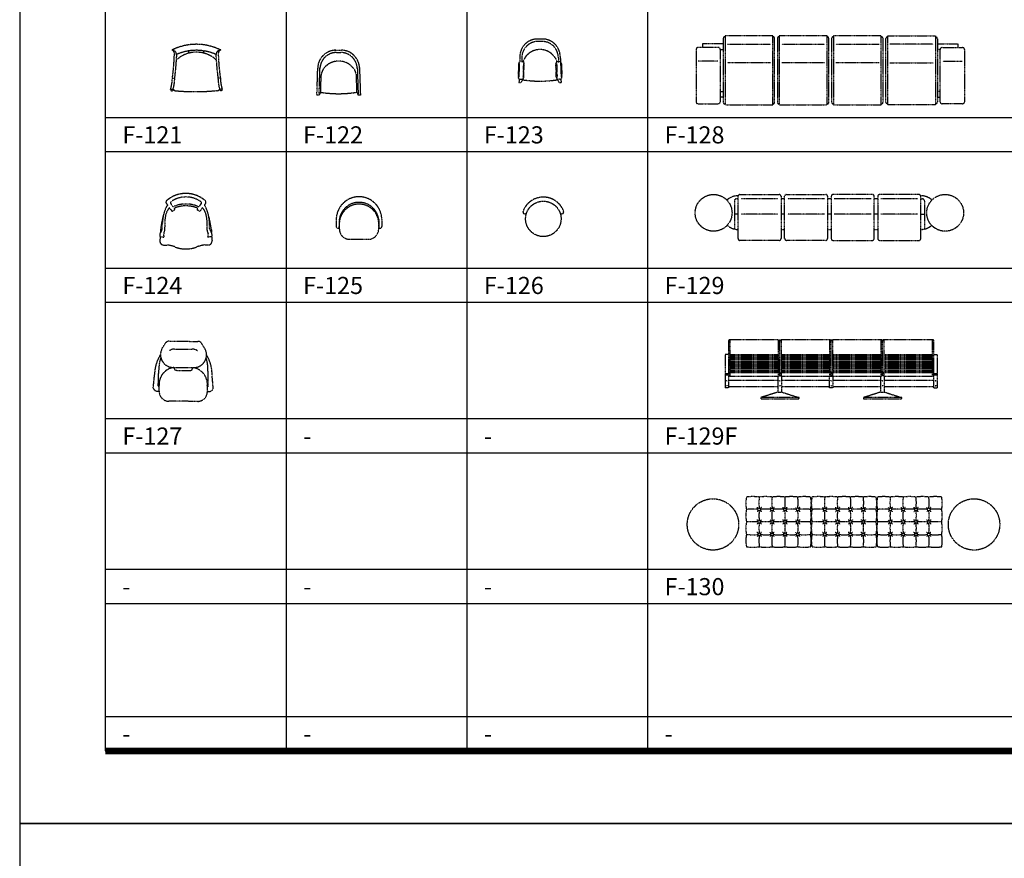
# Model space of a CAD drawing. Units: millimetres. Extents: x 1857256 to 2029456, y 1740364 to 1859164.
# Drawn here: x 1899256 to 1910758, y 1799359 to 1809160 of the extents above; entities that cross this region are included whole.
import ezdxf
from ezdxf.enums import TextEntityAlignment as Align

# ---------------------------------------------------------------- set-up
doc = ezdxf.new("R2010")
doc.units = ezdxf.units.MM
doc.linetypes.add('DH-HID2', pattern=[1.2, 0.8, -0.4])
for name, color, linetype in [('FU-FURM', 251, 'DH-HID2'), ('TB-FORM', 7, 'Continuous'), ('TB-TEXT', 4, 'Continuous')]:
    doc.layers.add(name, color=color, linetype=linetype)
doc.styles.add('돋움', font='txt')

# ---------------------------------------------------------------- blocks, each defined once
blk = doc.blocks.new('F-121')
at = {"layer": 'FU-FURM'}
for p, q in [((-87, 450), (-88, 475)), ((86, 450), (86, 476)), ((-281, 158), (-253, 158)), ((280, 159), (252, 159)), ((-301, 27), (-274, 27)), ((-301, 27), (-295, 10)), ((-295, 10), (-277, 10)), ((-273, 27), (-277, 10)), ((272, 27), (277, 11)), ((300, 28), (273, 28)), ((295, 11), (277, 11)), ((300, 28), (295, 11))]:
    blk.add_line(p, q, dxfattribs=at)
for centre, radius, start, end in [((-1, -83), 636, 63.414, 116.5794), ((-290, 423), 63.3, 36.6573, 85.884), ((-297, 448), 40.1, 356.6366, 73.3221), ((-339, 417), 109, 353.3625, 23.8153), ((-1, -83), 566, 65.9051, 114.0352), ((0, 117), 344, 48.2526, 132.3398), ((337, 418), 109, 156.3749, 186.8277), ((289, 424), 63.3, 94.306, 143.5328), ((296, 449), 40.1, 106.868, 183.5538), ((-3233, 543), 2978, 352.5836, 358.2274), ((-3233, 543), 3005, 352.6537, 357.3578), ((3231, 553), 3005, 182.8324, 187.5365), ((3231, 553), 2978, 181.9629, 187.6067), ((-771, 166), 490, 343.4872, 359.1151), ((-771, 166), 518, 344.3492, 359.1688), ((770, 169), 518, 181.0215, 195.8411), ((770, 169), 490, 181.0752, 196.7031), ((-242, 39), 28.7, 200.882, 273.9845), ((-13, 2536), 2536, 264.8716, 275.7364), ((242, 40), 28.7, 266.2059, 339.3086)]:
    blk.add_arc(centre, radius, start, end, dxfattribs=at)
blk = doc.blocks.new('F-122')
at = {"layer": 'FU-FURM'}
for p, q in [((-45, 508), (33, 508)), ((-26, 482), (27, 482)), ((-254, -17), (-244, 297)), ((-228, -17), (-218, 303)), ((-202, 231), (-203, 228)), ((-201, 235), (-202, 231)), ((-200, 238), (-201, 235)), ((-199, 242), (-200, 238)), ((-198, 247), (-199, 242)), ((-196, 252), (-198, 247)), ((-194, 257), (-196, 252)), ((-192, 262), (-194, 257)), ((-190, 267), (-192, 262)), ((-188, 272), (-190, 267)), ((-186, 277), (-188, 272)), ((-183, 281), (-186, 277)), ((183, 282), (185, 278)), ((185, 278), (187, 273)), ((187, 273), (189, 268)), ((189, 268), (191, 263)), ((191, 263), (193, 257)), ((193, 257), (195, 252)), ((195, 252), (197, 247)), ((197, 247), (199, 243)), ((199, 243), (200, 239)), ((200, 239), (201, 235)), ((201, 235), (201, 232)), ((201, 232), (202, 229)), ((218, 302), (228, -17)), ((243, 308), (254, -17)), ((-210, 17), (-204, 215)), ((-203, 225), (-204, 222)), ((-204, 222), (-204, 219)), ((-204, 219), (-204, 215)), ((-203, 228), (-203, 225)), ((202, 229), (203, 226)), ((203, 226), (203, 222)), ((203, 222), (203, 219)), ((203, 219), (204, 216)), ((204, 216), (210, 17)), ((-212, 17), (-228, -17)), ((212, 17), (228, -17)), ((-228, -17), (-254, -17)), ((254, -17), (228, -17))]:
    blk.add_line(p, q, dxfattribs=at)
for centre, radius, start, end in [((-31, 294), 214, 90.9092, 178.7855), ((-25, 287), 194, 90.9092, 178.7854), ((24, 287), 194, 1.3565, 89.233), ((30, 294), 214, 1.3567, 89.233), ((0, 162), 219, 33.195, 146.9472), ((0, 162), 219, 158.3494, 158.4722), ((0, 162), 219, 21.67, 21.7928), ((-2, 1331), 1331, 260.9232, 279.2189)]:
    blk.add_arc(centre, radius, start, end, dxfattribs=at)
blk = doc.blocks.new('F-123')
at = {"layer": 'FU-FURM'}
for p, q in [((42, 491), (-33, 491)), ((38, 463), (-30, 463)), ((-236, 289), (-237, 224)), ((-212, 281), (-214, 226)), ((-194, 231), (-195, 228)), ((-193, 235), (-194, 231)), ((-191, 239), (-193, 235)), ((-189, 244), (-191, 239)), ((-188, 249), (-189, 244)), ((-186, 254), (-188, 249)), ((-184, 259), (-186, 254)), ((-181, 264), (-184, 259)), ((-179, 269), (-181, 264)), ((-177, 273), (-179, 269)), ((177, 273), (179, 269)), ((179, 269), (181, 264)), ((181, 264), (184, 259)), ((184, 259), (186, 254)), ((186, 254), (188, 249)), ((188, 249), (189, 244)), ((189, 244), (191, 239)), ((191, 239), (193, 235)), ((193, 235), (194, 231)), ((194, 231), (195, 228)), ((213, 281), (218, 226)), ((236, 289), (240, 222)), ((-250, 203), (-256, 47)), ((-242, 207), (-248, 45)), ((-209, 226), (-225, 227)), ((-194, 206), (-199, 41)), ((-195, 224), (-196, 221)), ((-195, 228), (-195, 224)), ((-190, 45), (-185, 201)), ((190, 45), (185, 201)), ((194, 206), (200, 37)), ((195, 228), (196, 222)), ((209, 226), (225, 227)), ((240, 212), (247, 42)), ((250, 203), (256, 47)), ((-244, 26), (-246, -16)), ((-232, 22), (-216, 22)), ((-205, 16), (-221, -16)), ((-203, 24), (-204, 16)), ((205, 16), (204, 24)), ((205, 16), (221, -16)), ((232, 22), (216, 22)), ((244, 26), (246, -16)), ((-246, -16), (-221, -16)), ((221, -16), (246, -16))]:
    blk.add_line(p, q, dxfattribs=at)
for centre, radius, start, end in [((-29, 285), 207, 90.8381, 178.7143), ((-26, 277), 186, 90.8381, 178.7144), ((27, 277), 186, 1.2856, 89.1619), ((29, 285), 207, 1.2856, 89.1619), ((0, 157), 212, 33.1238, 146.8761), ((0, 157), 212, 158.2783, 158.4011), ((0, 157), 212, 21.5989, 21.7217), ((-226, 202), 24.6, 88.0002, 178.0003), ((-209, 202), 24.6, 357.9998, 88.0001), ((209, 202), 24.6, 92, 182.0003), ((226, 202), 24.6, 2.0002, 91.9997), ((-231, 47), 24.6, 178.0001, 268.0003), ((-215, 46), 24.6, 268.0001, 358), ((0, 1288), 1288, 260.8522, 279.1478), ((215, 46), 24.6, 181.9999, 272.0001), ((231, 47), 24.6, 271.9999, 2.0001)]:
    blk.add_arc(centre, radius, start, end, dxfattribs=at)
blk = doc.blocks.new('F-124')
at = {"layer": 'FU-FURM'}
for p, q in [((-275, 531), (-260, 510)), ((-238, 478), (-212, 443)), ((-223, 529), (-201, 497)), ((-182, 472), (-178, 465)), ((93, 471), (88, 465)), ((134, 528), (111, 496)), ((148, 479), (122, 442)), ((185, 530), (171, 510)), ((-200, 440), (-180, 452)), ((110, 440), (91, 452)), ((-340, 232), (-344, 184)), ((-322, 237), (-322, 278)), ((-292, 215), (-292, 257)), ((203, 215), (203, 257)), ((232, 237), (232, 278)), ((251, 232), (256, 181)), ((-346, 139), (-349, 93)), ((-346, 139), (-300, 135)), ((257, 139), (211, 135)), ((256, 139), (260, 93)), ((-304, 42), (-265, 42)), ((215, 42), (176, 42))]:
    blk.add_line(p, q, dxfattribs=at)
for centre, radius, start, end in [((-45, 300), 345, 48.9849, 130.9236), ((-45, 300), 304, 55.1442, 124.746), ((216, 271), 537, 156.7536, 179.259), ((-98, 352), 188, 137.9194, 172.5243), ((-256, 544), 22.6, 130.7501, 214.0875), ((-164, 427), 126, 139.1184, 153.753), ((-211, 537), 14.6, 117.6527, 214.5336), ((-191, 504), 12, 217.092, 296.3528), ((-45, 166), 356, 66.6471, 113.3047), ((-45, 144), 356, 67.1404, 112.724), ((-185, 460), 9.04, 301.3071, 34.9997), ((96, 459), 9.04, 144.9995, 238.6929), ((101, 504), 12, 243.6473, 322.908), ((122, 537), 14.6, 325.4666, 62.3478), ((9, 352), 188, 7.4757, 42.378), ((76, 428), 126, 26.247, 40.7292), ((166, 543), 22.6, 325.9124, 49.2502), ((-305, 271), 537, 0.741, 23.2464), ((782, 94), 1130, 163.5478, 172.973), ((211, 286), 504, 169.6933, 183.4014), ((-204, 448), 9.04, 214.9997, 301.3075), ((115, 448), 9.04, 238.6924, 325.0004), ((-300, 286), 504, 356.5986, 10.3067), ((-871, 94), 1130, 7.027, 16.4522), ((-404, 243), 82.9, 320.6575, 355.5515), ((-404, 285), 82.9, 7.6833, 7.6834), ((315, 243), 82.9, 184.4485, 219.3424), ((-297, 159), 53.5, 144.1119, 201.9627), ((-232, 162), 73.5, 168.2458, 201.6628), ((-375, 220), 82.9, 329.0557, 356.5514), ((286, 220), 82.9, 183.4486, 210.9443), ((143, 162), 73.5, 338.3372, 11.7542), ((207, 159), 53.5, 338.0372, 35.8882), ((-304, 88), 45.2, 172.9835, 270), ((-324, -413), 460, 70.4837, 82.6116), ((-45, 359), 362, 249.6554, 290.3446), ((235, -413), 460, 97.3884, 109.5163), ((215, 88), 45.2, 270, 7.0165)]:
    blk.add_arc(centre, radius, start, end, dxfattribs=at)
blk = doc.blocks.new('F-125')
at = {"layer": 'FU-FURM'}
for p, q in [((-266, 231), (-266, 148)), ((-231, 231), (-231, 122)), ((231, 122), (231, 231)), ((231, 231), (231, 122)), ((266, 231), (266, 148)), ((-108, 0), (108, 0))]:
    blk.add_line(p, q, dxfattribs=at)
for centre, radius, start, end in [((0, 231), 266, 0.0246, 179.9754), ((0, 199), 233, 7.8678, 172.104), ((0, 180), 231, 359.9213, 180.0787), ((-248, 148), 17.5, 179.9144, 0.0856), ((-108, 122), 122, 180, 269.9999), ((108, 122), 122, 270, 360), ((248, 148), 17.5, 179.9144, 0.0856)]:
    blk.add_arc(centre, radius, start, end, dxfattribs=at)
blk = doc.blocks.new('F-126')
at = {"layer": 'FU-FURM'}
blk.add_circle((0, 0), 207, dxfattribs=at)
for centre, radius, start, end in [((0, 0), 254, 20.6214, 158.6486), ((-215, 81), 22.8, 159.3787, 339.3785), ((215, 81), 22.8, 200.6215, 20.6214)]:
    blk.add_arc(centre, radius, start, end, dxfattribs=at)
blk = doc.blocks.new('F-127')
at = {"layer": 'FU-FURM'}
for p, q in [((-161, 703), (170, 700)), ((-250, 610), (-210, 675)), ((-98, 610), (106, 609)), ((259, 606), (219, 672)), ((-291, 179), (-285, 363)), ((-104, 396), (-104, 385)), ((-104, 396), (109, 395)), ((-81, 362), (86, 361)), ((109, 395), (109, 383)), ((293, 175), (290, 359)), ((-350, 152), (-334, 310)), ((352, 147), (338, 306)), ((-292, 117), (-281, 117)), ((-286, 174), (-281, 174)), ((-281, 117), (-281, 186)), ((283, 113), (283, 182)), ((288, 171), (283, 171)), ((167, -1), (-167, 1)), ((294, 113), (283, 113))]:
    blk.add_line(p, q, dxfattribs=at)
for centre, radius, start, end in [((-161, 645), 57.5, 89.6131, 148.3025), ((170, 643), 57.5, 30.9236, 89.6131), ((-116, 545), 149, 154.1408, 274.8981), ((-103, 516), 94.2, 87.1541, 126.9897), ((110, 515), 94.2, 52.2364, 92.072), ((124, 543), 149, 264.328, 25.0854), ((113, 309), 447, 147.9018, 179.8205), ((191, 365), 476, 162.013, 179.7112), ((-186, 368), 476, 359.5149, 17.2131), ((-109, 311), 447, 359.4056, 31.3243), ((-85, 200), 196, 95.4964, 184.1882), ((-81, 385), 23, 179.6131, 269.6131), ((86, 384), 23, 269.6131, 359.6131), ((87, 199), 196, 355.0379, 83.7297), ((-295, 178), 60.7, 205.1053, 272.1933), ((-285, 180), 5.75, 177.889, 269.6131), ((-166, 116), 115, 179.6131, 269.6131), ((288, 176), 5.75, 269.6131, 1.3372), ((297, 174), 60.7, 267.0328, 334.1208), ((168, 114), 115, 269.6131, 359.6131)]:
    blk.add_arc(centre, radius, start, end, dxfattribs=at)
blk = doc.blocks.new('F-128')
at = {"layer": 'FU-FURM'}
for p, q in [((55, 699), (55, 656)), ((295, 699), (55, 699)), ((295, 761), (295, 18)), ((874, 793), (317, 793)), ((317, 793), (317, 782)), ((317, 782), (317, -4)), ((347, 695), (849, 695)), ((874, 782), (874, 793)), ((874, -4), (874, 782)), ((896, 18), (896, 761)), ((929, 761), (929, 18)), ((1508, 793), (950, 793)), ((950, 793), (950, 782)), ((950, 782), (950, -4)), ((979, 695), (1477, 695)), ((1508, 782), (1508, 793)), ((1508, -4), (1508, 782)), ((1530, 18), (1530, 761)), ((1562, 761), (1562, 18)), ((2141, 793), (1584, 793)), ((1584, 793), (1584, 782)), ((1584, 782), (1584, -4)), ((1611, 695), (2116, 695)), ((2141, 782), (2141, 793)), ((2141, -4), (2141, 782)), ((2163, 18), (2163, 761)), ((2196, 18), (2196, 761)), ((2218, 782), (2218, 793)), ((2218, 793), (2775, 793)), ((2218, -4), (2218, 782)), ((2747, 695), (2242, 695)), ((2775, 793), (2775, 782)), ((2775, 782), (2775, -4)), ((2797, 761), (2797, 18)), ((2797, 699), (3037, 699)), ((3037, 699), (3037, 656)), ((-22, 634), (-22, 22)), ((240, 656), (0, 656)), ((262, 22), (262, 634)), ((262, 634), (295, 634)), ((2830, 634), (2797, 634)), ((2830, 22), (2830, 634)), ((2852, 656), (3092, 656)), ((3114, 634), (3114, 22)), ((231, 497), (4, 497)), ((849, 477), (347, 477)), ((1477, 477), (979, 477)), ((2116, 477), (1611, 477)), ((2242, 477), (2747, 477)), ((2861, 497), (3088, 497)), ((262, 143), (295, 143)), ((2830, 143), (2797, 143)), ((0, 0), (240, 0)), ((295, 78), (262, 78)), ((2797, 78), (2830, 78)), ((3092, 0), (2852, 0)), ((317, -4), (317, -15)), ((317, -15), (874, -15)), ((874, -15), (874, -4)), ((950, -4), (950, -15)), ((950, -15), (1508, -15)), ((1508, -15), (1508, -4)), ((1584, -4), (1584, -15)), ((1584, -15), (2141, -15)), ((2141, -15), (2141, -4)), ((2218, -15), (2218, -4)), ((2775, -15), (2218, -15)), ((2775, -4), (2775, -15))]:
    blk.add_line(p, q, dxfattribs=at)
for centre, start, end in [((317, 761), 90, 180), ((874, 761), 0, 90), ((950, 761), 90, 180), ((1508, 761), 0, 90), ((1584, 761), 90, 180), ((2141, 761), 0, 90), ((2218, 761), 90, 180), ((2775, 761), 0, 90), ((0, 634), 90, 180), ((240, 634), 0, 90), ((2852, 634), 90, 180), ((3092, 634), 0, 90), ((0, 22), 180, 270), ((240, 22), 270, 0), ((317, 18), 180, 270), ((874, 18), 270, 0), ((950, 18), 180, 270), ((1508, 18), 270, 0), ((1584, 18), 180, 270), ((2141, 18), 270, 0), ((2218, 18), 180, 270), ((2775, 18), 270, 0), ((2852, 22), 180, 270), ((3092, 22), 270, 0)]:
    blk.add_arc(centre, 21.9, start, end, dxfattribs=at)
blk = doc.blocks.new('F-129')
at = {"layer": 'FU-FURM'}
for p, q in [((0, 469), (-22, 469)), ((0, 4), (0, 498)), ((21, 519), (479, 519)), ((465, 469), (35, 469)), ((501, 498), (501, 4)), ((543, 469), (501, 469)), ((543, 4), (543, 498)), ((565, 519), (1023, 519)), ((1009, 469), (579, 469)), ((1044, 498), (1044, 4)), ((1087, 469), (1044, 469)), ((1087, 498), (1087, 4)), ((1567, 519), (1109, 519)), ((1553, 469), (1123, 469)), ((1588, 4), (1588, 498)), ((1631, 469), (1588, 469)), ((1631, 498), (1631, 4)), ((2111, 519), (1653, 519)), ((2096, 469), (1667, 469)), ((2132, 4), (2132, 498)), ((2132, 469), (2154, 469)), ((-43, 447), (-43, 116)), ((2175, 447), (2175, 116)), ((0, 290), (-43, 290)), ((465, 290), (35, 290)), ((543, 290), (501, 290)), ((1009, 290), (579, 290)), ((1087, 290), (1044, 290)), ((1553, 290), (1123, 290)), ((1631, 290), (1588, 290)), ((2096, 290), (1667, 290)), ((2132, 290), (2175, 290)), ((501, 111), (543, 111)), ((1044, 111), (1087, 111)), ((1588, 111), (1631, 111)), ((479, -17), (21, -17)), ((1023, -17), (565, -17)), ((1109, -17), (1567, -17)), ((1653, -17), (2111, -17))]:
    blk.add_line(p, q, dxfattribs=at)
for centre in [(-287, 305), (2418, 305)]:
    blk.add_circle(centre, 215, dxfattribs=at)
for centre, radius, start, end in [((0, 308), 197, 90.256, 132.014), ((-22, 447), 21.5, 90, 180), ((21, 498), 21.5, 90, 180), ((479, 498), 21.5, 0, 90), ((565, 498), 21.5, 90, 180), ((1023, 498), 21.5, 0, 90), ((1109, 498), 21.5, 90, 180), ((1567, 498), 21.5, 0, 90), ((1653, 498), 21.5, 90, 180), ((2111, 498), 21.5, 0, 90), ((2132, 308), 197, 47.986, 89.744), ((2154, 447), 21.5, 0, 90), ((0, 308), 197, 229.1138, 270), ((2132, 308), 197, 270, 310.8862), ((21, 4), 21.5, 180, 270), ((479, 4), 21.5, 270, 0), ((565, 4), 21.5, 180, 270), ((1023, 4), 21.5, 270, 0), ((1109, 4), 21.5, 180, 270), ((1567, 4), 21.5, 270, 0), ((1653, 4), 21.5, 180, 270), ((2111, 4), 21.5, 270, 0)]:
    blk.add_arc(centre, radius, start, end, dxfattribs=at)
blk = doc.blocks.new('F-129F')
at = {"layer": 'FU-FURM'}
for p, q in [((-16, 692), (-584, 692)), ((-584, 692), (-584, 268)), ((-16, 268), (-16, 692)), ((584, 692), (16, 692)), ((16, 692), (16, 268)), ((584, 268), (584, 692)), ((1184, 692), (616, 692)), ((616, 692), (616, 268)), ((1184, 268), (1184, 692)), ((1216, 692), (1216, 268)), ((1784, 692), (1216, 692)), ((1784, 268), (1784, 692)), ((-600, 675), (-600, 130)), ((0, 283), (0, 675)), ((600, 285), (600, 675)), ((1200, 285), (1200, 675)), ((1800, 130), (1800, 677)), ((-641, 521), (-641, 130)), ((-600, 521), (-641, 521)), ((-584, 521), (-16, 521)), ((-584, 504), (-16, 504)), ((-584, 488), (-16, 488)), ((-584, 472), (-16, 472)), ((16, 521), (584, 521)), ((16, 504), (584, 504)), ((16, 488), (584, 488)), ((16, 472), (584, 472)), ((616, 521), (1184, 521)), ((616, 504), (1184, 504)), ((616, 488), (1184, 488)), ((616, 472), (1184, 472)), ((1216, 521), (1784, 521)), ((1216, 504), (1784, 504)), ((1216, 488), (1784, 488)), ((1216, 472), (1784, 472)), ((1800, 521), (1841, 521)), ((1841, 130), (1841, 521)), ((-584, 456), (-16, 456)), ((-584, 439), (-16, 439)), ((-584, 423), (-16, 423)), ((-584, 407), (-16, 407)), ((-584, 391), (-16, 391)), ((-584, 374), (-16, 374)), ((-584, 358), (-16, 358)), ((16, 456), (584, 456)), ((16, 439), (584, 439)), ((16, 423), (584, 423)), ((16, 407), (584, 407)), ((16, 391), (584, 391)), ((16, 374), (584, 374)), ((16, 358), (584, 358)), ((616, 456), (1184, 456)), ((616, 439), (1184, 439)), ((616, 423), (1184, 423)), ((616, 407), (1184, 407)), ((616, 391), (1184, 391)), ((616, 374), (1184, 374)), ((616, 358), (1184, 358)), ((1216, 456), (1784, 456)), ((1216, 439), (1784, 439)), ((1216, 423), (1784, 423)), ((1216, 407), (1784, 407)), ((1216, 391), (1784, 391)), ((1216, 374), (1784, 374)), ((1216, 358), (1784, 358)), ((-641, 297), (-600, 297)), ((-641, 281), (-600, 281)), ((-584, 342), (-16, 342)), ((-584, 325), (-16, 325)), ((-584, 309), (-16, 309)), ((-584, 268), (-16, 268)), ((-20, 81), (-20, 268)), ((16, 342), (584, 342)), ((16, 325), (584, 325)), ((16, 309), (584, 309)), ((16, 268), (584, 268)), ((20, 268), (20, 81)), ((580, 130), (580, 268)), ((580, 268), (620, 268)), ((616, 342), (1184, 342)), ((616, 325), (1184, 325)), ((616, 309), (1184, 309)), ((616, 268), (1184, 268)), ((620, 268), (620, 130)), ((1180, 81), (1180, 268)), ((1216, 342), (1784, 342)), ((1216, 325), (1784, 325)), ((1216, 309), (1784, 309)), ((1216, 268), (1784, 268)), ((1220, 268), (1220, 81)), ((1800, 297), (1841, 297)), ((1800, 281), (1841, 281)), ((-600, 130), (-641, 130)), ((-600, 220), (-20, 220)), ((-600, 146), (-20, 146)), ((20, 220), (580, 220)), ((20, 146), (580, 146)), ((620, 130), (580, 130)), ((620, 220), (1180, 220)), ((620, 146), (1180, 146)), ((1220, 220), (1800, 220)), ((1220, 146), (1800, 146)), ((1800, 130), (1841, 130)), ((-20, 81), (-224, 16)), ((-224, 16), (-224, 0)), ((224, 16), (-224, 16)), ((-224, 0), (224, 0)), ((-224, 0), (224, 0)), ((-20, 81), (20, 81)), ((20, 81), (224, 16)), ((20, 81), (20, 81)), ((224, 0), (224, 16)), ((1180, 81), (976, 16)), ((1424, 16), (976, 16)), ((976, 16), (976, 0)), ((976, 0), (1424, 0)), ((976, 0), (1424, 0)), ((1180, 81), (1220, 81)), ((1220, 81), (1424, 16)), ((1220, 81), (1220, 81)), ((1424, 0), (1424, 16))]:
    blk.add_line(p, q, dxfattribs=at)
for centre in [(-620, 212), (-620, 155), (0, 212), (0, 155), (600, 212), (600, 155), (1200, 212), (1200, 155), (1820, 212), (1820, 155)]:
    blk.add_circle(centre, 4.07, dxfattribs=at)
for centre, start, end in [((-584, 675), 90, 180), ((-16, 675), 0, 90), ((16, 675), 90, 180), ((584, 675), 0, 90), ((616, 675), 90, 180), ((1184, 675), 0, 90), ((1216, 675), 90, 180), ((1784, 675), 0, 90), ((-584, 325), 180, 270), ((-584, 293), 90, 180), ((-584, 285), 180, 270), ((-16, 293), 0, 90), ((-16, 285), 270, 0), ((16, 293), 90, 180), ((16, 285), 180, 270), ((584, 293), 0, 90), ((584, 285), 270, 0), ((616, 293), 90, 180), ((616, 285), 180, 270), ((1184, 293), 0, 90), ((1184, 285), 270, 0), ((1216, 293), 90, 180), ((1216, 285), 180, 270), ((1784, 325), 270, 0), ((1784, 293), 0, 90), ((1784, 285), 270, 0)]:
    blk.add_arc(centre, 16.3, start, end, dxfattribs=at)
blk = doc.blocks.new('F-130')
at = {"layer": 'FU-FURM'}
for p, q in [((135, 293), (0, 293)), ((285, 293), (165, 293)), ((435, 293), (315, 293)), ((585, 293), (465, 293)), ((750, 293), (615, 293)), ((900, 293), (765, 293)), ((1050, 293), (930, 293)), ((1200, 293), (1080, 293)), ((1350, 293), (1230, 293)), ((1515, 293), (1380, 293)), ((1666, 293), (1531, 293)), ((1816, 293), (1696, 293)), ((1966, 293), (1846, 293)), ((2116, 293), (1996, 293)), ((2281, 293), (2146, 293))]:
    blk.add_line(p, q, dxfattribs=at)
for centre in [(150, 438), (300, 438), (450, 438), (450, 438), (600, 438), (915, 438), (1065, 438), (1215, 438), (1215, 438), (1365, 438), (1681, 438), (1831, 438), (1981, 438), (1981, 438), (2131, 438), (150, 293), (300, 293), (450, 293), (600, 292), (915, 293), (1065, 293), (1215, 293), (1365, 292), (1681, 293), (1831, 293), (1981, 293), (2131, 292), (150, 148), (300, 148), (450, 148), (600, 146), (915, 148), (1065, 148), (1215, 148), (1365, 146), (1681, 148), (1831, 148), (1981, 148), (2131, 146)]:
    blk.add_circle(centre, 15, dxfattribs=at)
for centre, radius, start, end in [((340, 510), 347, 167.9219, 192.0781), ((75, 59), 529, 81.848, 98.152), ((75, 59), 529, 81.848, 98.152), ((626, 518), 480, 172.2223, 187.7777), ((225, 59), 529, 81.848, 98.152), ((776, 518), 480, 172.2223, 187.7777), ((375, 59), 529, 81.848, 98.152), ((525, 59), 529, 81.848, 98.152), ((-26, 518), 480, 352.2223, 7.7777), ((675, 59), 529, 81.848, 98.152), ((124, 518), 480, 352.2223, 7.7777), ((410, 510), 347, 347.9219, 12.0781), ((1105, 510), 347, 167.9219, 192.0781), ((840, 59), 529, 81.848, 98.152), ((840, 59), 529, 81.848, 98.152), ((1391, 518), 480, 172.2223, 187.7777), ((990, 59), 529, 81.848, 98.152), ((1541, 518), 480, 172.2223, 187.7777), ((1140, 59), 529, 81.848, 98.152), ((1290, 59), 529, 81.848, 98.152), ((740, 518), 480, 352.2223, 7.7777), ((1440, 59), 529, 81.848, 98.152), ((890, 518), 480, 352.2223, 7.7777), ((1176, 510), 347, 347.9219, 12.0781), ((1870, 510), 347, 167.9219, 192.0781), ((1606, 59), 529, 81.848, 98.152), ((1606, 59), 529, 81.848, 98.152), ((2157, 518), 480, 172.2223, 187.7777), ((1756, 59), 529, 81.848, 98.152), ((2307, 518), 480, 172.2223, 187.7777), ((1906, 59), 529, 81.848, 98.152), ((2056, 59), 529, 81.848, 98.152), ((1505, 518), 480, 352.2223, 7.7777), ((2206, 59), 529, 81.848, 98.152), ((1655, 518), 480, 352.2223, 7.7777), ((1941, 510), 347, 347.9219, 12.0781), ((340, 365), 347, 167.9219, 192.0781), ((75, -86), 529, 83.4837, 98.152), ((125, 444), 13.3, 22.2303, 103.6864), ((139, 408), 13, 87.6583, 169.8129), ((519, 365), 373, 171.1073, 188.8927), ((159, 407), 16.3, 16.1838, 82.7501), ((178, 442), 18.3, 99.8667, 151.7347), ((225, -86), 529, 83.4837, 96.5325), ((275, 444), 13.3, 22.2303, 103.6864), ((289, 408), 13, 87.6583, 169.8129), ((669, 365), 373, 171.1073, 188.8927), ((309, 407), 16.3, 16.1838, 82.7501), ((328, 442), 18.3, 99.8667, 151.7347), ((375, -86), 529, 83.4837, 96.5325), ((425, 444), 13.3, 22.2303, 103.6864), ((439, 408), 13, 87.6583, 169.8129), ((81, 365), 373, 351.1073, 8.8927), ((459, 407), 16.3, 16.1838, 82.7501), ((478, 442), 18.3, 99.8667, 151.7347), ((525, -86), 529, 83.4837, 96.5325), ((575, 444), 13.3, 22.2303, 103.6864), ((589, 408), 13, 87.6583, 169.8129), ((231, 365), 373, 351.1073, 8.8927), ((609, 407), 16.3, 16.1838, 82.7501), ((628, 442), 18.3, 99.8667, 151.7347), ((675, -86), 529, 81.848, 96.5325), ((410, 365), 347, 347.9219, 12.0781), ((1105, 365), 347, 167.9219, 192.0781), ((840, -86), 529, 83.4837, 98.152), ((891, 444), 13.3, 22.2303, 103.6864), ((905, 408), 13, 87.6583, 169.8129), ((1284, 365), 373, 171.1073, 188.8927), ((943, 442), 18.3, 99.8667, 151.7347), ((925, 407), 16.3, 16.1838, 82.7501), ((990, -86), 529, 83.4837, 96.5325), ((1041, 444), 13.3, 22.2303, 103.6864), ((1055, 408), 13, 87.6583, 169.8129), ((1434, 365), 373, 171.1073, 188.8927), ((1093, 442), 18.3, 99.8667, 151.7347), ((1075, 407), 16.3, 16.1838, 82.7501), ((1140, -86), 529, 83.4837, 96.5325), ((1191, 444), 13.3, 22.2303, 103.6864), ((1205, 408), 13, 87.6583, 169.8129), ((846, 365), 373, 351.1073, 8.8927), ((1243, 442), 18.3, 99.8667, 151.7347), ((1225, 407), 16.3, 16.1838, 82.7501), ((1290, -86), 529, 83.4837, 96.5325), ((1341, 444), 13.3, 22.2303, 103.6864), ((1355, 408), 13, 87.6583, 169.8129), ((996, 365), 373, 351.1073, 8.8927), ((1393, 442), 18.3, 99.8667, 151.7347), ((1375, 407), 16.3, 16.1838, 82.7501), ((1440, -86), 529, 81.848, 96.5325), ((1176, 365), 347, 347.9219, 12.0781), ((1870, 365), 347, 167.9219, 192.0781), ((1606, -86), 529, 83.4837, 98.152), ((1656, 444), 13.3, 22.2303, 103.6864), ((1670, 408), 13, 87.6583, 169.8129), ((2050, 365), 373, 171.1073, 188.8927), ((1708, 442), 18.3, 99.8667, 151.7347), ((1690, 407), 16.3, 16.1838, 82.7501), ((1756, -86), 529, 83.4837, 96.5325), ((1806, 444), 13.3, 22.2303, 103.6864), ((1820, 408), 13, 87.6583, 169.8129), ((2200, 365), 373, 171.1073, 188.8927), ((1858, 442), 18.3, 99.8667, 151.7347), ((1840, 407), 16.3, 16.1838, 82.7501), ((1906, -86), 529, 83.4837, 96.5325), ((1956, 444), 13.3, 22.2303, 103.6864), ((1970, 408), 13, 87.6583, 169.8129), ((1612, 365), 373, 351.1073, 8.8927), ((2008, 442), 18.3, 99.8667, 151.7347), ((1990, 407), 16.3, 16.1838, 82.7501), ((2056, -86), 529, 83.4837, 96.5325), ((2106, 444), 13.3, 22.2303, 103.6864), ((2120, 408), 13, 87.6583, 169.8129), ((1762, 365), 373, 351.1073, 8.8927), ((2158, 442), 18.3, 99.8667, 151.7347), ((2140, 407), 16.3, 16.1838, 82.7501), ((2206, -86), 529, 81.848, 96.5325), ((1941, 365), 347, 347.9219, 12.0781), ((340, 219), 347, 167.9219, 192.0781), ((125, 299), 13.3, 22.2303, 103.6864), ((139, 263), 13, 87.6583, 169.8129), ((519, 219), 373, 171.1073, 188.8927), ((159, 262), 16.3, 16.1838, 82.7501), ((178, 297), 18.3, 99.8667, 151.7347), ((275, 299), 13.3, 22.2303, 103.6864), ((289, 263), 13, 87.6583, 169.8129), ((669, 219), 373, 171.1073, 188.8927), ((309, 262), 16.3, 16.1838, 82.7501), ((328, 297), 18.3, 99.8667, 151.7347), ((425, 299), 13.3, 22.2303, 103.6864), ((439, 263), 13, 87.6583, 169.8129), ((81, 219), 373, 351.1073, 8.8927), ((459, 262), 16.3, 16.1838, 82.7501), ((478, 297), 18.3, 99.8667, 151.7347), ((575, 299), 13.3, 22.2303, 103.6864), ((589, 263), 13, 87.6583, 169.8129), ((231, 219), 373, 351.1073, 8.8927), ((609, 262), 16.3, 16.1838, 82.7501), ((628, 297), 18.3, 99.8667, 151.7347), ((410, 219), 347, 347.9219, 12.0781), ((1105, 219), 347, 167.9219, 192.0781), ((891, 299), 13.3, 22.2303, 103.6864), ((905, 263), 13, 87.6583, 169.8129), ((1284, 219), 373, 171.1073, 188.8927), ((943, 297), 18.3, 99.8667, 151.7347), ((925, 262), 16.3, 16.1838, 82.7501), ((1041, 299), 13.3, 22.2303, 103.6864), ((1055, 263), 13, 87.6583, 169.8129), ((1434, 219), 373, 171.1073, 188.8927), ((1093, 297), 18.3, 99.8667, 151.7347), ((1075, 262), 16.3, 16.1838, 82.7501), ((1191, 299), 13.3, 22.2303, 103.6864), ((1205, 263), 13, 87.6583, 169.8129), ((846, 219), 373, 351.1073, 8.8927), ((1243, 297), 18.3, 99.8667, 151.7347), ((1225, 262), 16.3, 16.1838, 82.7501), ((1341, 299), 13.3, 22.2303, 103.6864), ((1355, 263), 13, 87.6583, 169.8129), ((996, 219), 373, 351.1073, 8.8927), ((1393, 297), 18.3, 99.8667, 151.7347), ((1375, 262), 16.3, 16.1838, 82.7501), ((1176, 219), 347, 347.9219, 12.0781), ((1870, 219), 347, 167.9219, 192.0781), ((1656, 299), 13.3, 22.2303, 103.6864), ((1670, 263), 13, 87.6583, 169.8129), ((2050, 219), 373, 171.1073, 188.8927), ((1708, 297), 18.3, 99.8667, 151.7347), ((1690, 262), 16.3, 16.1838, 82.7501), ((1806, 299), 13.3, 22.2303, 103.6864), ((1820, 263), 13, 87.6583, 169.8129), ((2200, 219), 373, 171.1073, 188.8927), ((1858, 297), 18.3, 99.8667, 151.7347), ((1840, 262), 16.3, 16.1838, 82.7501), ((1956, 299), 13.3, 22.2303, 103.6864), ((1970, 263), 13, 87.6583, 169.8129), ((1612, 219), 373, 351.1073, 8.8927), ((2008, 297), 18.3, 99.8667, 151.7347), ((1990, 262), 16.3, 16.1838, 82.7501), ((2106, 299), 13.3, 22.2303, 103.6864), ((2120, 263), 13, 87.6583, 169.8129), ((1762, 219), 373, 351.1073, 8.8927), ((2158, 297), 18.3, 99.8667, 151.7347), ((2140, 262), 16.3, 16.1838, 82.7501), ((1941, 219), 347, 347.9219, 12.0781), ((340, 73), 347, 167.9219, 192.0781), ((75, 671), 529, 261.848, 276.5163), ((125, 154), 13.3, 22.2303, 103.6864), ((139, 118), 13, 87.6583, 169.8129), ((626, 68), 480, 172.2223, 187.7777), ((159, 117), 16.3, 16.1838, 82.7501), ((178, 152), 18.3, 99.8667, 151.7347), ((225, 671), 529, 263.4675, 276.5163), ((275, 154), 13.3, 22.2303, 103.6864), ((289, 118), 13, 87.6583, 169.8129), ((776, 68), 480, 172.2223, 187.7777), ((309, 117), 16.3, 16.1838, 82.7501), ((328, 152), 18.3, 99.8667, 151.7347), ((375, 671), 529, 263.4675, 276.5163), ((425, 154), 13.3, 22.2303, 103.6864), ((439, 118), 13, 87.6583, 169.8129), ((-26, 68), 480, 352.2223, 7.7777), ((459, 117), 16.3, 16.1838, 82.7501), ((478, 152), 18.3, 99.8667, 151.7347), ((525, 671), 529, 263.4675, 276.5163), ((575, 154), 13.3, 22.2303, 103.6864), ((589, 118), 13, 87.6583, 169.8129), ((124, 68), 480, 352.2223, 7.7777), ((627, 152), 18.3, 99.8667, 151.7347), ((609, 117), 16.3, 16.1838, 82.7501), ((675, 671), 529, 263.4675, 278.152), ((410, 73), 347, 347.9219, 12.0781), ((1105, 73), 347, 167.9219, 192.0781), ((840, 671), 529, 261.848, 276.5163), ((891, 154), 13.3, 22.2303, 103.6864), ((905, 118), 13, 87.6583, 169.8129), ((1391, 68), 480, 172.2223, 187.7777), ((943, 152), 18.3, 99.8667, 151.7347), ((925, 117), 16.3, 16.1838, 82.7501), ((990, 671), 529, 263.4675, 276.5163), ((1041, 154), 13.3, 22.2303, 103.6864), ((1055, 118), 13, 87.6583, 169.8129), ((1541, 68), 480, 172.2223, 187.7777), ((1093, 152), 18.3, 99.8667, 151.7347), ((1075, 117), 16.3, 16.1838, 82.7501), ((1140, 671), 529, 263.4675, 276.5163), ((1191, 154), 13.3, 22.2303, 103.6864), ((1205, 118), 13, 87.6583, 169.8129), ((740, 68), 480, 352.2223, 7.7777), ((1243, 152), 18.3, 99.8667, 151.7347), ((1225, 117), 16.3, 16.1838, 82.7501), ((1290, 671), 529, 263.4675, 276.5163), ((1341, 154), 13.3, 22.2303, 103.6864), ((1355, 118), 13, 87.6583, 169.8129), ((890, 68), 480, 352.2223, 7.7777), ((1393, 152), 18.3, 99.8667, 151.7347), ((1375, 117), 16.3, 16.1838, 82.7501), ((1440, 671), 529, 263.4675, 278.152), ((1176, 73), 347, 347.9219, 12.0781), ((1870, 73), 347, 167.9219, 192.0781), ((1606, 671), 529, 261.848, 276.5163), ((1656, 154), 13.3, 22.2303, 103.6864), ((1670, 118), 13, 87.6583, 169.8129), ((2157, 68), 480, 172.2223, 187.7777), ((1708, 152), 18.3, 99.8667, 151.7347), ((1690, 117), 16.3, 16.1838, 82.7501), ((1756, 671), 529, 263.4675, 276.5163), ((1806, 154), 13.3, 22.2303, 103.6864), ((1820, 118), 13, 87.6583, 169.8129), ((2307, 68), 480, 172.2223, 187.7777), ((1858, 152), 18.3, 99.8667, 151.7347), ((1840, 117), 16.3, 16.1838, 82.7501), ((1906, 671), 529, 263.4675, 276.5163), ((1956, 154), 13.3, 22.2303, 103.6864), ((1970, 118), 13, 87.6583, 169.8129), ((1505, 68), 480, 352.2223, 7.7777), ((2008, 152), 18.3, 99.8667, 151.7347), ((1990, 117), 16.3, 16.1838, 82.7501), ((2056, 671), 529, 263.4675, 276.5163), ((2106, 154), 13.3, 22.2303, 103.6864), ((2120, 118), 13, 87.6583, 169.8129), ((1655, 68), 480, 352.2223, 7.7777), ((2158, 152), 18.3, 99.8667, 151.7347), ((2140, 117), 16.3, 16.1838, 82.7501), ((2206, 671), 529, 263.4675, 278.152), ((1941, 73), 347, 347.9219, 12.0781), ((75, 526), 529, 261.848, 278.152), ((75, 526), 529, 261.848, 278.152), ((225, 526), 529, 261.848, 278.152), ((375, 526), 529, 261.848, 278.152), ((525, 526), 529, 261.848, 278.152), ((675, 526), 529, 261.848, 278.152), ((840, 526), 529, 261.848, 278.152), ((840, 526), 529, 261.848, 278.152), ((990, 526), 529, 261.848, 278.152), ((1140, 526), 529, 261.848, 278.152), ((1290, 526), 529, 261.848, 278.152), ((1440, 526), 529, 261.848, 278.152), ((1606, 526), 529, 261.848, 278.152), ((1606, 526), 529, 261.848, 278.152), ((1756, 526), 529, 261.848, 278.152), ((1906, 526), 529, 261.848, 278.152), ((2056, 526), 529, 261.848, 278.152), ((2206, 526), 529, 261.848, 278.152)]:
    blk.add_arc(centre, radius, start, end, dxfattribs=at)
blk = doc.blocks.new('F-130-1')
at = {"layer": 'FU-FURM'}
for centre in [(0, 0), (3050, 0)]:
    blk.add_circle(centre, 300, dxfattribs=at)
blk.add_blockref('F-130', (391, -263), dxfattribs=at)

msp = doc.modelspace()

# ---------------------------------------------------------------- linework, layer by layer
at = {"layer": 'TB-FORM', "color": 251}
for p, q in [((1902367.2, 1827014.3), (1902367.2, 1800614.3)), ((1904478.3, 1818174.3), (1904478.3, 1800614.3)), ((1919256.1, 1808014.3), (1900256.1, 1808014.3)), ((1919256.1, 1807614.3), (1900256.1, 1807614.3)), ((1919256.1, 1806254.3), (1900256.1, 1806254.3)), ((1919256.1, 1805854.3), (1900256.1, 1805854.3)), ((1919256.1, 1804494.3), (1900256.1, 1804494.3)), ((1919256.1, 1804094.3), (1900256.1, 1804094.3)), ((1919256.1, 1802734.3), (1900256.1, 1802734.3)), ((1919256.1, 1802334.3), (1900256.1, 1802334.3)), ((1919256.1, 1801014.3), (1900256.1, 1801014.3))]:
    msp.add_line(p, q, dxfattribs=at)
at = {"layer": 'TB-FORM'}
msp.add_line((1906589.4, 1827014.3), (1906589.4, 1800614.3), dxfattribs=at)
at = {"layer": 'TB-FORM', "color": 251}
for points in [[(1899256.1, 1799764.3), (1920256.1, 1799764.3), (1920256.1, 1829464.3), (1899256.1, 1829464.3)], [(1900256.1, 1800614.3), (1919256.1, 1800614.3), (1919256.1, 1828614.3), (1900256.1, 1828614.3)], [(1899256.1, 1770064.3), (1920256.1, 1770064.3), (1920256.1, 1799764.3), (1899256.1, 1799764.3)]]:
    msp.add_lwpolyline(points, close=True, dxfattribs=at)
at = {"layer": 'TB-FORM', "const_width": 80}
msp.add_lwpolyline([(1900256.1, 1800614.3), (1919256.1, 1800614.3)], dxfattribs=at)

# ---------------------------------------------------------------- block references
at = {"layer": 'FU-FURM'}
for name, p in [('F-123', (1905334.3, 1808442.2)), ('F-128', (1907178.9, 1808178.6)), ('F-121', (1901320.2, 1808319.4)), ('F-122', (1902982, 1808295.4)), ('F-124', (1901242.7, 1806484.3)), ('F-125', (1903220, 1806593.6)), ('F-126', (1905373.2, 1806832.3)), ('F-129', (1907649.1, 1806597.9)), ('F-127', (1901165.7, 1804700.4)), ('F-129F', (1908136.4, 1804727.9)), ('F-130-1', (1907354.6, 1803261.3))]:
    msp.add_blockref(name, p, dxfattribs=at)

# ---------------------------------------------------------------- texts
at = {"layer": 'TB-TEXT', "style": '돋움'}
for s, p in [('F-121', (1900456.1, 1807814.3)), ('F-122', (1902567.2, 1807814.3)), ('F-123', (1904678.3, 1807814.3)), ('F-128', (1906789.4, 1807814.3)), ('F-124', (1900456.1, 1806054.3)), ('F-125', (1902567.2, 1806054.3)), ('F-126', (1904678.3, 1806054.3)), ('F-129', (1906789.4, 1806054.3)), ('F-127', (1900456.1, 1804294.3)), ('F-129F', (1906789.4, 1804294.3)), ('-', (1902567.2, 1804294.3)), ('-', (1904678.3, 1804294.3)), ('F-130', (1906789.4, 1802534.3)), ('-', (1900456.1, 1802534.3)), ('-', (1902567.2, 1802534.3)), ('-', (1904678.3, 1802534.3)), ('-', (1900456.1, 1800814.3)), ('-', (1902567.2, 1800814.3)), ('-', (1904678.3, 1800814.3)), ('-', (1906789.4, 1800814.3))]:
    msp.add_text(s, height=200, dxfattribs=at).set_placement(p, align=Align.MIDDLE_LEFT)

doc.saveas('drawing.dxf')
